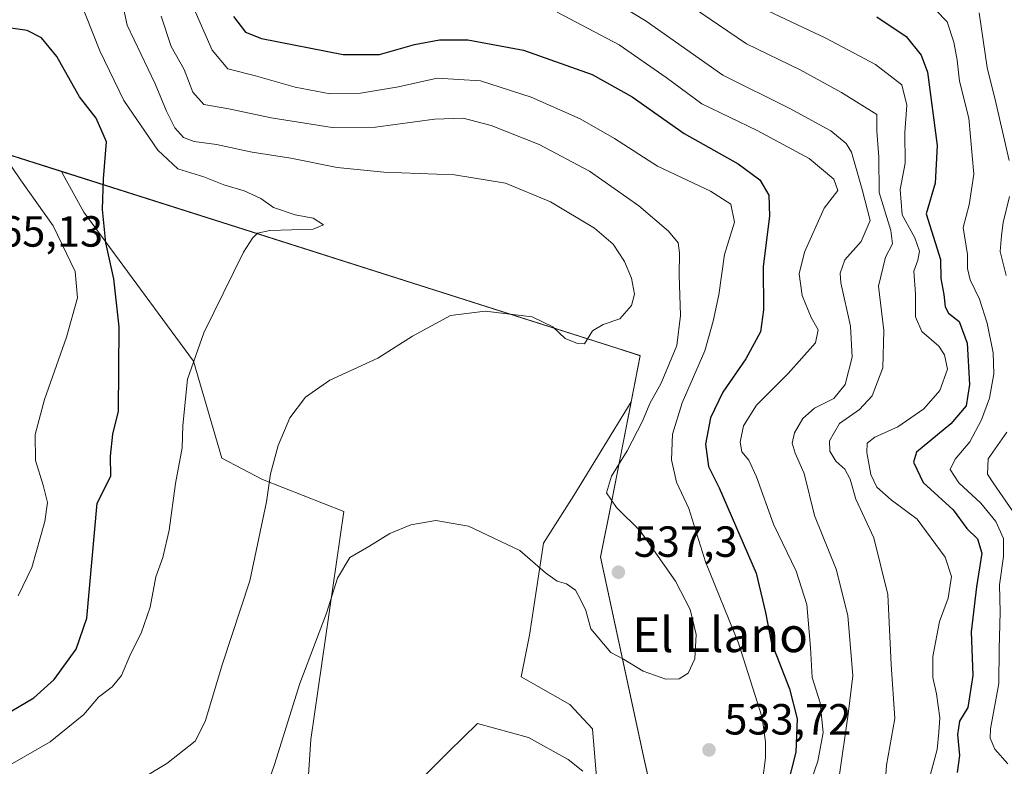
# Model space of a CAD drawing. Units: metres. Extents: x 641560 to 645028, y 4729882 to 4732266.
# Drawn here: x 641983 to 642210, y 4730194 to 4730366 of the extents above; entities that cross this region are included whole.
import ezdxf
from ezdxf.enums import TextEntityAlignment as Align

# ---------------------------------------------------------------- set-up
doc = ezdxf.new("R2010")
doc.units = ezdxf.units.M
doc.header["$MEASUREMENT"] = 0
for name, color, linetype, lineweight in [('Comarca', 135, 'Continuous', 13), ('Comarca CxS', 21, 'Continuous', 0), ('Cultivos herbáceos CxS', 92, 'Continuous', 0), ('Curva de nivel maestra', 30, 'Continuous', 30), ('Curva de nivel normal', 30, 'Continuous', 0), ('Matorral CxS', 135, 'Continuous', 0), ('Municipio', 91, 'Continuous', 13), ('Municipio CxS', 4, 'Continuous', 0), ('Punto de cota en terreno', 7, 'Continuous', 0), ('Rótulo de punto de cota en terreno', 7, 'Continuous', 0), ('Suelo desnudo CxS', 253, 'Continuous', 0), ('Texto cartográfico', 7, 'Continuous', 0)]:
    doc.layers.add(name, color=color, linetype=linetype, lineweight=lineweight)
doc.styles.add('Style-Arial', font='txt')

# ---------------------------------------------------------------- blocks, each defined once
blk = doc.blocks.new('5PATER')
at = {"layer": 'Suelo desnudo CxS', "linetype": 'Continuous', "lineweight": 0}
h = blk.add_hatch(color=51, dxfattribs=at)
edge = h.paths.add_edge_path()
edge.add_ellipse((0, 0), major_axis=(-0.1095731443231308, -0.1110710700762829), ratio=0.9994222409660322, start_angle=0, end_angle=360)

msp = doc.modelspace()

# ---------------------------------------------------------------- linework, layer by layer
at = {"layer": 'Comarca', "color": 135, "linetype": 'Continuous', "lineweight": 13, "flags": 128}
msp.add_lwpolyline([(642137.7868018097, 4729893.302988911), (642138.011000001, 4729895.374000001), (642144.2020000012, 4729940.229000002), (642145.5420000025, 4729953.144000002), (642150.662000001, 4730002.479000002), (642158.1720000012, 4730059.403000004), (642150.2320000017, 4730089.312999997), (642140.4110000017, 4730135.208000001), (642126.681000001, 4730196.313), (642116.8600000007, 4730242.081000002), (642119.3200000017, 4730254.664999999), (642125.963000001, 4730288.351000001), (642120.8220000013, 4730289.989000001), (642029.8630000015, 4730318.966999998), (641990.2309999998, 4730331.552000001), (641935.4180000002, 4730348.957999999), (641922.0510000001, 4730393.051999998), (641912.8450000007, 4730422.319999999), (641902.0110000018, 4730447.769), (641891.7529999998, 4730462.684000002), (641863.1980000014, 4730498.428999999), (641838.0680000013, 4730534.832000001), (641826.4740000024, 4730559.894999999), (641822.7680000014, 4730583.230000002)], dxfattribs=at)
msp.add_lwpolyline([(642137.7868018097, 4729893.302988911), (642138.011000001, 4729895.374000001), (642144.2020000012, 4729940.229000002), (642145.5420000025, 4729953.144000002), (642150.662000001, 4730002.479000002), (642158.1720000012, 4730059.403000004), (642150.2320000017, 4730089.312999997), (642140.4110000017, 4730135.208000001), (642126.681000001, 4730196.313), (642116.8600000007, 4730242.081000002), (642119.3200000017, 4730254.664999999), (642125.963000001, 4730288.351000001), (642120.8220000013, 4730289.989000001), (642029.8630000015, 4730318.966999998), (641990.2309999998, 4730331.552000001), (641935.4180000002, 4730348.957999999), (641922.0510000001, 4730393.051999998), (641912.8450000007, 4730422.319999999), (641902.0110000018, 4730447.769), (641891.7529999998, 4730462.684000002), (641863.1980000014, 4730498.428999999), (641838.0680000013, 4730534.832000001), (641826.4740000024, 4730559.894999999), (641822.7680000014, 4730583.230000002)], dxfattribs=at)
at = {"layer": 'Comarca CxS', "color": 21, "linetype": 'Continuous', "lineweight": 0, "flags": 128}
for points in [[(641822.7680000009, 4730583.230000001), (641826.4739999995, 4730559.895), (641838.0680000007, 4730534.832000001), (641863.1980000008, 4730498.429), (641891.7529999992, 4730462.684000001), (641902.0109999989, 4730447.768999999), (641912.8450000001, 4730422.32), (641922.0509999995, 4730393.051999998), (641935.4179999996, 4730348.958000001), (641990.2309999992, 4730331.552), (642029.8630000011, 4730318.966999999), (642120.8220000007, 4730289.989), (642125.9630000005, 4730288.351), (642119.3200000012, 4730254.664999999), (642116.8600000001, 4730242.081000002), (642126.6810000003, 4730196.312999999), (642140.4110000011, 4730135.208000001)], [(642140.4110000011, 4730135.208000001), (642126.6810000003, 4730196.312999999), (642116.8600000001, 4730242.081000002), (642119.3200000012, 4730254.664999999), (642125.9630000005, 4730288.351), (642120.8220000007, 4730289.989), (642029.8630000011, 4730318.966999999), (641990.2309999992, 4730331.552), (641935.4179999996, 4730348.958000001), (641922.0509999995, 4730393.051999998), (641912.8450000001, 4730422.32), (641902.0109999989, 4730447.768999999), (641891.7529999992, 4730462.684000001), (641863.1980000008, 4730498.429), (641838.0680000007, 4730534.832000001), (641826.4739999995, 4730559.895), (641822.7680000009, 4730583.230000001)]]:
    msp.add_lwpolyline(points, dxfattribs=at)
at = {"layer": 'Cultivos herbáceos CxS', "color": 92, "linetype": 'Continuous', "lineweight": 0}
for points in [[(642048.0991000002, 4730166.4191, 530.8772000000026), (642050.2767000003, 4730200.185500001, 533.4768999999942), (642057.8515, 4730252.6043, 536.6156000000046), (642039.1595000002, 4730259.922300001, 540.6631999999954), (642029.8148999996, 4730264.801100001, 542.7792000000045), (642023.3661000002, 4730287.0757, 545.2051000000065), (641998.1218999998, 4730321.308900001, 551.2057000000059), (641993.2792999997, 4730330.240300001, 551.7623000000021), (641993.0198999997, 4730330.718499999, 551.8021000000008), (641993.0229000002, 4730330.717700001, 551.8016999999963), (642029.8627000004, 4730319.018100001, 545.8334000000032), (642125.9621000001, 4730288.3989, 538.3255999999965), (642123.8652999997, 4730277.736099999, 536.773000000001), (642110.6744999997, 4730256.263499999, 536.3291999999929), (642103.7673000004, 4730245.287699999, 535.924199999994), (642100.5159, 4730224.147100001, 532.9630000000034), (642098.5948999999, 4730214.585300001, 531.440300000002), (642109.7506999997, 4730208.205499999, 531.3460999999952), (642114.9867000004, 4730202.636700001, 531.061799999996), (642116.7682999996, 4730181.461100001, 529.8623999999982)], [(641993.0198999997, 4730330.718499999, 551.8021000000008), (641993.0229000002, 4730330.717700001, 551.8016999999963), (642029.8627000004, 4730319.018100001, 545.8334000000032), (642125.9621000001, 4730288.3989, 538.3255999999965), (642123.8652999997, 4730277.736099999, 536.773000000001)], [(641993.0198999997, 4730330.718499999, 551.8021000000008), (641993.2792999997, 4730330.240300001, 551.7623000000021), (641998.1218999998, 4730321.308900001, 551.2057000000059), (642023.3661000002, 4730287.0757, 545.2051000000065), (642029.8148999996, 4730264.801100001, 542.7792000000045), (642039.1595000002, 4730259.922300001, 540.6631999999954), (642057.8515, 4730252.6043, 536.6156000000046), (642050.2767000003, 4730200.185500001, 533.4768999999942), (642048.0991000002, 4730166.4191, 530.8772000000026)], [(642116.7682999996, 4730181.461100001, 529.8623999999982), (642114.9867000004, 4730202.636700001, 531.061799999996), (642109.7506999997, 4730208.205499999, 531.3460999999952), (642098.5948999999, 4730214.585300001, 531.440300000002), (642100.5159, 4730224.147100001, 532.9630000000034), (642103.7673000004, 4730245.287699999, 535.924199999994), (642110.6744999997, 4730256.263499999, 536.3291999999929), (642123.8652999997, 4730277.736099999, 536.773000000001)]]:
    msp.add_polyline3d(points, dxfattribs=at)
at = {"layer": 'Curva de nivel maestra', "color": 30, "linetype": 'Continuous', "lineweight": 30, "flags": 128}
for points, elevation in [([(642032.54, 4730366.300100001), (642035.29, 4730362.690099999), (642038.9800000006, 4730361.200099999), (642057.6900000004, 4730357.590100001), (642066.0999999996, 4730357.590100001), (642074.1399999997, 4730359.870100001), (642079.8399999999, 4730360.940099999), (642086.3300000001, 4730360.9101), (642099.1600000003, 4730358.590100001), (642114.9500000002, 4730352.9901), (642124.1399999997, 4730347.8101), (642136.04, 4730339.420100001), (642148.4800000006, 4730332.4301), (642153.4600000001, 4730328.7401), (642155.4800000006, 4730325.2301), (642155.6600000003, 4730320.420100001), (642154.1600000003, 4730308.870100001), (642154.25, 4730298.9301), (642153.5499999998, 4730293.8301), (642150.2100000001, 4730287.6501), (642144.9000000004, 4730280.0101), (642142.1299999999, 4730274.0701), (642140.9199999999, 4730268.030099999), (642141.6399999997, 4730262.920100001), (642144.0599999997, 4730258.0001), (642152.5999999996, 4730238.420100001), (642154.7599999999, 4730229.340100001), (642156.0199999996, 4730222.640100001), (642160.2100000001, 4730211.8201), (642161.9699999997, 4730204.920100001), (642161.6799999997, 4730197.280099999), (642159.6100000005, 4730189.1601)], 525), ([(642180.2699999996, 4730366.220100001), (642187.0099999999, 4730361.700099999), (642190.4800000006, 4730357.4001), (642191.9500000002, 4730353.530099999), (642194.1799999997, 4730336.6801), (642193.6699999999, 4730327.960100001), (642191.6399999997, 4730320.920100001), (642194.9299999997, 4730310.470100001), (642195.0199999996, 4730306.130100001), (642195.7000000002, 4730302.4001), (642195.9699999997, 4730299.550100001), (642196.7699999996, 4730298.1601), (642199.1799999997, 4730296.2301), (642201.0800000001, 4730291.2301), (642201.5899999999, 4730281.780099999), (642200.8099999997, 4730276.870100001), (642197.3300000001, 4730272.720100001), (642189.4500000002, 4730266.2301), (642188.7199999997, 4730263.890100001), (642190.9400000004, 4730259.2601), (642197.7999999998, 4730252.940099999), (642201, 4730248.6601), (642203.4100000003, 4730246.290100001), (642204.4500000002, 4730242.960100001), (642203.1900000004, 4730235.290100001), (642201.9699999997, 4730224.9301), (642202.3799999999, 4730214.9001), (642201.2000000002, 4730207.5101), (642199.3200000003, 4730204.4101), (642198.7999999998, 4730201.340100001), (642199.2800000003, 4730196.540100001), (642198.7800000003, 4730192.620100001)], 500), ([(641981.5800000001, 4730206.780099999), (641986.6900000004, 4730209.790100001), (641991.3399999999, 4730213.9901), (641996.3600000005, 4730220.950099999), (641998.8099999997, 4730228.040100001), (642001.2400000002, 4730254.520099999), (642004.3799999999, 4730260.6601), (642004.2800000003, 4730265.290100001), (642004.8399999999, 4730270.360099999), (642006.0800000001, 4730275.600099999), (642006.2300000006, 4730295.020099999), (642005.0599999997, 4730306.0101), (642003.2100000001, 4730314.270099999), (642002.4299999997, 4730321.940099999), (642002.6399999997, 4730328.960100001), (642003.3700000001, 4730337.460100001), (642000.9800000006, 4730342.950099999), (641997.1500000004, 4730347.850099999), (641991.9299999997, 4730357.110099999), (641988.4600000001, 4730361.4101), (641985.1200000001, 4730363.090100001), (641978.1500000004, 4730364.0701)], 550)]:
    msp.add_lwpolyline(points, dxfattribs=dict(at, elevation=elevation))
at = {"layer": 'Curva de nivel normal', "color": 30, "linetype": 'Continuous', "lineweight": 0, "flags": 128}
for points, elevation in [([(642171.6799999997, 4730191.640100001), (642173.75, 4730206.0101), (642174.8099999997, 4730214.8201), (642173.6100000005, 4730228.670100001), (642170.9400000004, 4730239.300100001), (642165.9800000006, 4730251.670100001), (642163.5999999996, 4730261.300100001), (642161.5700000003, 4730265.960100001), (642160.8200000003, 4730268.290100001), (642161.3700000001, 4730270.620100001), (642163.2800000003, 4730273.960100001), (642166.0199999996, 4730276.3101), (642170.4199999999, 4730278.5001), (642173, 4730281.780099999), (642174.6100000005, 4730288.0101), (642174.2400000002, 4730295.1801), (642172.0199999996, 4730305.0701), (642171.8799999999, 4730307.350099999), (642172.9699999997, 4730310.360099999), (642176.6900000004, 4730314.5601), (642178.75, 4730319.4001), (642176.9100000003, 4730326.520099999), (642174.5, 4730335.110099999), (642173.29, 4730337.0801), (642169.7300000006, 4730340.0101), (642160.29, 4730345.140100001), (642144.9400000004, 4730352.840100001), (642127.3399999999, 4730365.190099999), (642108.8600000005, 4730376.470100001)], 515), ([(641997.0099999999, 4730370.690099999), (642001.8600000005, 4730358.390100001), (642007.3600000005, 4730346.970100001), (642015.1500000004, 4730335.5801), (642019.7699999996, 4730331.280099999), (642025.6799999997, 4730329.440099999), (642030.3200000003, 4730327.600099999), (642034.9600000001, 4730326.2401), (642038.8399999999, 4730324.4801), (642041.7199999997, 4730322.4301), (642046.6799999997, 4730320.7601), (642050.8099999997, 4730319.9801), (642053.2000000002, 4730318.450099999), (642050.8099999997, 4730317.450099999), (642040.9100000003, 4730317.1501), (642038.0499999998, 4730316.4801), (642036.8799999999, 4730315.4001), (642034.79, 4730312.130100001), (642025.7100000001, 4730293.620100001), (642021.9400000004, 4730282.960100001), (642020.8700000001, 4730272.290100001), (642020.75, 4730267.190099999), (642019.1699999999, 4730259.020099999), (642017.7400000002, 4730248.2601), (642016.3200000003, 4730242.0101), (642014.7100000001, 4730237.520099999), (642013.4000000004, 4730230.620100001), (642011.3200000003, 4730224.5801), (642008.8600000005, 4730219.780099999), (642006.7999999998, 4730214.9001), (642004.6900000004, 4730212.2601), (642001.5199999996, 4730209.950099999), (641998.1699999999, 4730205.960100001), (641990.4400000004, 4730199.620100001), (641976.1200000001, 4730191.4301)], 545), ([(642135.6200000001, 4730370.140100001), (642150.3300000001, 4730360.020099999), (642162.6600000003, 4730354.0101), (642172.2000000002, 4730348.8101), (642180.2999999998, 4730343.7601), (642180.2999999998, 4730339.960100001), (642180.7300000006, 4730333.960100001), (642180.8399999999, 4730325.840100001), (642183.54, 4730317.140100001), (642183.9199999999, 4730314.0601), (642182.2599999999, 4730311.0101), (642180.7199999997, 4730304.3301), (642181.8899999997, 4730294.170100001), (642181.6600000003, 4730285.600099999), (642179.2000000002, 4730279.120100001), (642176.3399999999, 4730275.9801), (642171.6900000004, 4730272.8201), (642169.4400000004, 4730268.8101), (642169.4900000002, 4730266.420100001), (642170.8799999999, 4730264.1601), (642172.9299999997, 4730262.3201), (642174.2000000002, 4730259.9801), (642175.5099999999, 4730255.4301), (642179.6100000005, 4730246.530099999), (642182.8399999999, 4730233.470100001), (642183.6100000005, 4730217.4301), (642184.4199999999, 4730204.9901), (642182.4900000002, 4730194.290100001), (642181.4699999997, 4730178.940099999)], 510), ([(642210.3600000005, 4730194.620100001), (642207.4400000004, 4730197.940099999), (642206.3099999997, 4730200.460100001), (642206.4000000004, 4730202.640100001), (642208.3399999999, 4730213.050100001), (642208.4199999999, 4730220.950099999), (642208.6600000003, 4730229.420100001), (642208.4600000001, 4730235.7401), (642209.3799999999, 4730242.200099999), (642209.4100000003, 4730246.390100001), (642207.6600000003, 4730250.290100001), (642204.1699999999, 4730254.5101), (642199.1200000001, 4730259.170100001), (642197.1699999999, 4730262.1801), (642198.3300000001, 4730264.620100001), (642201.6299999999, 4730268.540100001), (642204.3600000005, 4730273.620100001), (642206.1600000003, 4730278.590100001), (642207.1600000003, 4730284.170100001), (642207.04, 4730289.0101), (642205.6200000001, 4730295.800100001), (642203.8899999997, 4730301.350099999), (642201.7699999996, 4730305.800100001), (642201.1600000003, 4730308.380100001), (642201.0999999996, 4730311.630100001), (642200.1699999999, 4730317.800100001), (642201.4800000006, 4730323.020099999), (642202.5999999996, 4730330.090100001), (642201.4600000001, 4730342.920100001), (642199.2800000003, 4730351.440099999), (642198.75, 4730356.2401), (642198, 4730360.380100001), (642196.4900000002, 4730365.0701), (642191.3600000005, 4730370.390100001)], 495), ([(642005.2400000002, 4730187.460100001), (642017.25, 4730194.6501), (642023.75, 4730199.800100001), (642025.9900000002, 4730204.350099999), (642029.9900000002, 4730217.540100001), (642036.2800000003, 4730236.640100001), (642040.0999999996, 4730254.790100001), (642041.0199999996, 4730261.200099999), (642042.7999999998, 4730267.7501), (642045.5, 4730274.050100001), (642049.0599999997, 4730278.870100001), (642054.6799999997, 4730282.710100001), (642065.6799999997, 4730287.770099999), (642073.6799999997, 4730292.8101), (642082.3399999999, 4730297.610099999), (642090.3399999999, 4730298.620100001), (642101.1600000003, 4730297.300100001), (642105.8499999996, 4730294.9801), (642108.6799999997, 4730292.290100001), (642111.5599999997, 4730291.1601), (642113.1699999999, 4730291.120100001), (642115.0099999999, 4730294.040100001), (642117.4299999997, 4730295.540100001), (642121.2599999999, 4730296.840100001), (642123.9600000001, 4730299.9301), (642124.6399999997, 4730302.520099999), (642123.9600000001, 4730306.190099999), (642122.3499999996, 4730310.0001), (642119.7300000006, 4730313.9801), (642115.4500000002, 4730317.6601), (642105.3300000001, 4730323.700099999), (642095.04, 4730327.9801), (642083.3200000003, 4730329.940099999), (642067.0599999997, 4730330.5001), (642056.3600000005, 4730331.600099999), (642045.6799999997, 4730333.7401), (642036.8300000001, 4730335.120100001), (642028.6399999997, 4730336.870100001), (642023.5, 4730337.5601), (642021.0199999996, 4730338.5101), (642019.0499999998, 4730340.700099999), (642017.1399999997, 4730344.540100001), (642014.5199999996, 4730350.8301), (642008.0800000001, 4730364.290100001), (642007.2699999996, 4730368.2401)], 540), ([(642154.04, 4730190.6501), (642154.7599999999, 4730196.0001), (642154.7100000001, 4730199.6501), (642153.9800000006, 4730205.2401), (642148.5599999997, 4730222.300100001), (642140.9100000003, 4730241.0001), (642137.1100000005, 4730253.2601), (642134.3200000003, 4730259.280099999), (642133.1299999999, 4730264.470100001), (642133.3700000001, 4730270.3301), (642135.5999999996, 4730277.540100001), (642140.7999999998, 4730289.4901), (642142.7199999997, 4730296.290100001), (642143.9900000002, 4730302.340100001), (642145.3399999999, 4730311.620100001), (642147.5800000001, 4730319.0601), (642146.7599999999, 4730323.170100001), (642142.0800000001, 4730326.1601), (642129.9400000004, 4730331.940099999), (642120.04, 4730338.2401), (642112.1600000003, 4730342.770099999), (642100.8799999999, 4730347.790100001), (642089.2999999998, 4730351.5001), (642079.2800000003, 4730352.130100001), (642070.4600000001, 4730350.140100001), (642061.7000000002, 4730348.6501), (642054.7000000002, 4730348.550100001), (642046.6799999997, 4730350.050100001), (642037.5999999996, 4730352.640100001), (642031.2000000002, 4730354.280099999), (642027.6200000001, 4730358.5701), (642023.25, 4730368.540100001)], 530), ([(642164.5300000003, 4730188.800100001), (642166.7300000006, 4730195.200099999), (642167.9900000002, 4730201.780099999), (642167.2999999998, 4730208.600099999), (642165.4400000004, 4730214.4001), (642165.0999999996, 4730221.290100001), (642164.2300000006, 4730231.220100001), (642161.8099999997, 4730238.860099999), (642156.5700000003, 4730249.6601), (642152.6600000003, 4730260.5001), (642150.9199999999, 4730264.340100001), (642149.29, 4730266.2401), (642148.9299999997, 4730268.4801), (642149.6699999999, 4730272.2601), (642152.6900000004, 4730276.960100001), (642159.9699999997, 4730284.290100001), (642166.2000000002, 4730291.290100001), (642166.8600000005, 4730294.340100001), (642165.1900000004, 4730297.1601), (642163.1399999997, 4730302.220100001), (642162.4600000001, 4730307.140100001), (642163.7000000002, 4730312.170100001), (642168.1799999997, 4730322.290100001), (642171.3399999999, 4730326.3101), (642170.4500000002, 4730328.880100001), (642164.7300000006, 4730333.6601), (642152.8099999997, 4730340.0601), (642140.1100000005, 4730346.210100001), (642131.9299999997, 4730352.2601), (642121.1399999997, 4730359.790100001), (642106.8700000001, 4730367.3101)], 519.9999999999999), ([(642192.6100000005, 4730192.190099999), (642194.1900000004, 4730197.9001), (642194.54, 4730201.890100001), (642194.79, 4730205.170100001), (642194.0300000003, 4730210.6501), (642193.1399999997, 4730214.460100001), (642193.1699999999, 4730219.290100001), (642194.7000000002, 4730227.290100001), (642196.7199999997, 4730232.620100001), (642197.4800000006, 4730237.6601), (642195.9800000006, 4730242.100099999), (642189.5999999996, 4730250.8201), (642183.5599999997, 4730255.280099999), (642180.3200000003, 4730258.120100001), (642178.9600000001, 4730261.090100001), (642178.04, 4730266.1601), (642178.0999999996, 4730268.280099999), (642179.8300000001, 4730269.610099999), (642185.1200000001, 4730272.040100001), (642191.0999999996, 4730276.1801), (642194.7800000003, 4730280.3301), (642196.5599999997, 4730285.280099999), (642195.8799999999, 4730288.5701), (642194.5700000003, 4730290.550100001), (642190.6600000003, 4730293.940099999), (642189.1900000004, 4730297.290100001), (642189.1500000004, 4730302.550100001), (642188.79, 4730307.7501), (642189.7100000001, 4730310.290100001), (642190.1299999999, 4730312.4001), (642189.0599999997, 4730315.460100001), (642186.1500000004, 4730320.7601), (642185.6600000003, 4730326.5701), (642186.79, 4730332.590100001), (642186.7599999999, 4730339.610099999), (642187.1600000003, 4730345.920100001), (642186.0700000003, 4730350.600099999), (642180.0099999999, 4730355.280099999), (642168.5700000003, 4730361.280099999), (642155.2599999999, 4730367.590100001)], 505), ([(642210.7199999997, 4730333.2301), (642207.6500000004, 4730346.530099999), (642205.6299999999, 4730354.5801), (642203.8300000001, 4730367.110099999)], 490), ([(642015.9500000002, 4730366.4001), (642018.2000000002, 4730359.4001), (642021.1600000003, 4730354.140100001), (642023.1500000004, 4730348.920100001), (642025.6900000004, 4730346.100099999), (642031.4800000006, 4730345.100099999), (642041.2100000001, 4730343.0101), (642055.1699999999, 4730340.7601), (642065.1200000001, 4730340.880100001), (642078.7000000002, 4730342.720100001), (642085.2699999996, 4730342.9001), (642091.7199999997, 4730341.2501), (642102.7699999996, 4730336.870100001), (642114.2800000003, 4730330.7601), (642125.6100000005, 4730322.790100001), (642132.4600000001, 4730316.960100001), (642134.6699999999, 4730314.3101), (642135.0099999999, 4730311.9801), (642134.9199999999, 4730306.870100001), (642135.2400000002, 4730297.590100001), (642134.3899999997, 4730290.710100001), (642130.7800000003, 4730282.0601), (642128.1299999999, 4730277.370100001), (642126.4500000002, 4730273.3201), (642122.9800000006, 4730266.470100001), (642119.3200000003, 4730260.670100001), (642118.1799999997, 4730256.8201), (642120.5300000003, 4730253.450099999), (642125.9400000004, 4730248.130100001), (642134.04, 4730236.5601), (642137.3899999997, 4730230.030099999), (642138.7800000003, 4730224.290100001), (642138.5099999999, 4730218.7501), (642136.9600000001, 4730215.420100001), (642134.9199999999, 4730214.100099999), (642131.8600000005, 4730214.0801), (642126.6100000005, 4730215.890100001), (642122.0800000001, 4730218.620100001), (642119.2400000002, 4730220.1601), (642114.5800000001, 4730225.640100001), (642113.4800000006, 4730229.800100001), (642112.25, 4730232.340100001), (642111.0599999997, 4730234.4901), (642109.0199999996, 4730235.9801), (642106.9100000003, 4730236.5701), (642104.1699999999, 4730238.460100001), (642098.3200000003, 4730243.600099999), (642086.4800000006, 4730249.170100001), (642079, 4730250.4801), (642073.2699999996, 4730249.540100001), (642068.4699999997, 4730247.550100001), (642063.6399999997, 4730244.520099999), (642059.2699999996, 4730242.0101), (642056.3899999997, 4730237.2601), (642053.9000000004, 4730229.1801), (642047.7699999996, 4730213.040100001), (642041.9299999997, 4730194.420100001), (642040.4400000004, 4730190.0001)], 535), ([(641983.0300000003, 4730233.200099999), (641986.2000000002, 4730239.6801), (641989.2000000002, 4730250.290100001), (641989.79, 4730254.620100001), (641988.8200000003, 4730258.620100001), (641987.0499999998, 4730264.290100001), (641986.9699999997, 4730270.290100001), (641989.1399999997, 4730278.290100001), (641994.1299999999, 4730292.620100001), (641996.6699999999, 4730301.640100001), (641996.1900000004, 4730307.690099999), (641991.0700000003, 4730318.2301), (641983.5899999999, 4730328.7601), (641979.8099999997, 4730334.420100001)], 555), ([(642210, 4730306.8201), (642208.6299999999, 4730312.290100001), (642208.9400000004, 4730315.960100001), (642209.3300000001, 4730318.960100001), (642210.7999999998, 4730324.940099999)], 490), ([(642212.8300000001, 4730250.720100001), (642207.2100000001, 4730258.9101), (642205.7599999999, 4730261.1501), (642205.9000000004, 4730264.670100001), (642210.1900000004, 4730270.780099999)], 490), ([(642071.1200000001, 4730186.4901), (642081.9600000001, 4730197.420100001), (642088.5700000003, 4730203.850099999), (642100.29, 4730200.620100001), (642109.4199999999, 4730195.620100001), (642112.7599999999, 4730192.9001)], 530)]:
    msp.add_lwpolyline(points, dxfattribs=dict(at, elevation=elevation))
at = {"layer": 'Matorral CxS', "color": 135, "linetype": 'Continuous', "lineweight": 0, "extrusion": (0.1305739276330977, 0.2765252549929372, 0.9520946553644536), "elevation": 1392408.826085741, "flags": 128}
msp.add_lwpolyline([(1439335.514882951, -4333359.200727535), (1439319.444730692, -4333340.54986053), (1439259.553558271, -4333349.010522965)], dxfattribs=at)
at = {"layer": 'Matorral CxS', "color": 135, "linetype": 'Continuous', "lineweight": 0}
for points in [[(642140.4095000002, 4730135.2621, 533.8163999999961), (642126.6804999998, 4730196.3707, 532.0016000000032), (642116.8613, 4730242.129899999, 537.0182999999961), (642119.3214999996, 4730254.719699999, 535.0780999999988), (642123.8618999999, 4730277.7191, 536.7724000000017), (642123.8652999997, 4730277.736099999, 536.773000000001), (642125.9621000001, 4730288.3989, 538.3255999999965), (642029.8627000004, 4730319.018100001, 545.8334000000032), (641993.0229000002, 4730330.717700001, 551.8016999999963), (641993.0198999997, 4730330.718499999, 551.8021000000008), (641935.4232999999, 4730349.007099999, 554.3894), (641928.4738999996, 4730371.926100001, 548.6858999999968), (641922.0541000003, 4730393.106100001, 544.1778000000049), (641912.8447000004, 4730422.365499999, 541.1214999999938), (641902.0151000004, 4730447.814900001, 534.4468000000053), (641891.7553000003, 4730462.7347, 531.4640000000073), (641863.1961000003, 4730498.473900001, 536.4867999999988), (641838.0667000003, 4730534.882900001, 521.4691000000021), (641826.4770999998, 4730559.942500001, 518.173299999995), (641822.7675000001, 4730583.2819, 513.3358000000007)], [(641748.9172999999, 4730564.505100001, 533.5616000000009), (641723.7439000001, 4730544.7183, 547.8205000000017), (641714.7537000002, 4730532.126700001, 555.8160000000062), (641723.7430999996, 4730501.5461, 557.1300000000047), (641739.9249, 4730490.753500001, 558.3116000000009), (641759.7039000001, 4730492.5525, 559.1111999999994), (641777.6838999996, 4730485.3577, 559.3698000000004), (641781.2795000002, 4730460.1743, 565.875199999995), (641810.0471000001, 4730447.5825, 563.5829999999987), (641837.0176999997, 4730424.1983, 565.0187000000005), (641862.1892999997, 4730406.2097, 562.1410000000033), (641881.9681000002, 4730390.020099999, 561.2526000000071), (641928.4738999996, 4730371.926100001, 548.6858999999968), (641935.4232999999, 4730349.007099999, 554.3894), (641993.0198999997, 4730330.718499999, 551.8021000000008), (641993.2792999997, 4730330.240300001, 551.7623000000021), (641998.1218999998, 4730321.308900001, 551.2057000000059), (642023.3661000002, 4730287.0757, 545.2051000000065), (642029.8148999996, 4730264.801100001, 542.7792000000045), (642039.1595000002, 4730259.922300001, 540.6631999999954), (642057.8515, 4730252.6043, 536.6156000000046), (642050.2767000003, 4730200.185500001, 533.4768999999942), (642048.0991000002, 4730166.4191, 530.8772000000026)], [(641993.0198999997, 4730330.718499999, 551.8021000000008), (641993.0229000002, 4730330.717700001, 551.8016999999963), (642029.8627000004, 4730319.018100001, 545.8334000000032), (642125.9621000001, 4730288.3989, 538.3255999999965), (642123.8652999997, 4730277.736099999, 536.773000000001)], [(641993.0198999997, 4730330.718499999, 551.8021000000008), (641993.2792999997, 4730330.240300001, 551.7623000000021), (641998.1218999998, 4730321.308900001, 551.2057000000059), (642023.3661000002, 4730287.0757, 545.2051000000065), (642029.8148999996, 4730264.801100001, 542.7792000000045), (642039.1595000002, 4730259.922300001, 540.6631999999954), (642057.8515, 4730252.6043, 536.6156000000046), (642050.2767000003, 4730200.185500001, 533.4768999999942), (642048.0991000002, 4730166.4191, 530.8772000000026)], [(642116.7682999996, 4730181.461100001, 529.8623999999982), (642114.9867000004, 4730202.636700001, 531.061799999996), (642109.7506999997, 4730208.205499999, 531.3460999999952), (642098.5948999999, 4730214.585300001, 531.440300000002), (642100.5159, 4730224.147100001, 532.9630000000034), (642103.7673000004, 4730245.287699999, 535.924199999994), (642110.6744999997, 4730256.263499999, 536.3291999999929), (642123.8652999997, 4730277.736099999, 536.773000000001), (642123.8618999999, 4730277.7191, 536.7724000000017), (642119.3214999996, 4730254.719699999, 535.0780999999988), (642116.8613, 4730242.129899999, 537.0182999999961), (642126.6804999998, 4730196.3707, 532.0016000000032), (642140.4095000002, 4730135.2621, 533.8163999999961)], [(642116.7682999996, 4730181.461100001, 529.8623999999982), (642114.9867000004, 4730202.636700001, 531.061799999996), (642109.7506999997, 4730208.205499999, 531.3460999999952), (642098.5948999999, 4730214.585300001, 531.440300000002), (642100.5159, 4730224.147100001, 532.9630000000034), (642103.7673000004, 4730245.287699999, 535.924199999994), (642110.6744999997, 4730256.263499999, 536.3291999999929), (642123.8652999997, 4730277.736099999, 536.773000000001)], [(642123.8652999997, 4730277.736099999, 536.773000000001), (642123.8618999999, 4730277.7191, 536.7724000000017), (642119.3214999996, 4730254.719699999, 535.0780999999988), (642116.8613, 4730242.129899999, 537.0182999999961), (642126.6804999998, 4730196.3707, 532.0016000000032), (642140.4095000002, 4730135.2621, 533.8163999999961), (642150.2287, 4730089.3629, 530.1563000000025), (642158.1781000001, 4730059.453700001, 525.0314000000071), (642157.4463000001, 4730053.9089, 525.7532000000066), (642170.6842999998, 4730049.653899999, 515.658500000005), (642176.5245000003, 4730021.911499999, 512.7838999999949), (642189.6651, 4729982.4879, 503.7782000000007), (642223.2487000005, 4729975.1873, 484.8387999999978), (642224.1146999998, 4729976.309900001, 483.7394999999961)]]:
    msp.add_polyline3d(points, dxfattribs=at)
at = {"layer": 'Municipio', "color": 91, "linetype": 'Continuous', "lineweight": 13, "flags": 128}
msp.add_lwpolyline([(642137.7868018097, 4729893.302988911), (642138.011000001, 4729895.374000001), (642144.2020000012, 4729940.229000002), (642145.5420000025, 4729953.144000002), (642150.662000001, 4730002.479000002), (642158.1720000012, 4730059.403000004), (642150.2320000017, 4730089.312999997), (642140.4110000017, 4730135.208000001), (642126.681000001, 4730196.313), (642116.8600000007, 4730242.081000002), (642119.3200000017, 4730254.664999999), (642125.963000001, 4730288.351000001), (642120.8220000013, 4730289.989000001), (642029.8630000015, 4730318.966999998), (641990.2309999998, 4730331.552000001), (641935.4180000002, 4730348.957999999), (641922.0510000001, 4730393.051999998), (641912.8450000007, 4730422.319999999), (641902.0110000018, 4730447.769), (641891.7529999998, 4730462.684000002), (641863.1980000014, 4730498.428999999), (641838.0680000013, 4730534.832000001), (641826.4740000024, 4730559.894999999), (641822.7680000014, 4730583.230000002)], dxfattribs=at)
msp.add_lwpolyline([(642137.7868018097, 4729893.302988911), (642138.011000001, 4729895.374000001), (642144.2020000012, 4729940.229000002), (642145.5420000025, 4729953.144000002), (642150.662000001, 4730002.479000002), (642158.1720000012, 4730059.403000004), (642150.2320000017, 4730089.312999997), (642140.4110000017, 4730135.208000001), (642126.681000001, 4730196.313), (642116.8600000007, 4730242.081000002), (642119.3200000017, 4730254.664999999), (642125.963000001, 4730288.351000001), (642120.8220000013, 4730289.989000001), (642029.8630000015, 4730318.966999998), (641990.2309999998, 4730331.552000001), (641935.4180000002, 4730348.957999999), (641922.0510000001, 4730393.051999998), (641912.8450000007, 4730422.319999999), (641902.0110000018, 4730447.769), (641891.7529999998, 4730462.684000002), (641863.1980000014, 4730498.428999999), (641838.0680000013, 4730534.832000001), (641826.4740000024, 4730559.894999999), (641822.7680000014, 4730583.230000002)], dxfattribs=at)
at = {"layer": 'Municipio CxS', "color": 4, "linetype": 'Continuous', "lineweight": 0, "flags": 128}
for points in [[(642140.4110000011, 4730135.208000001), (642126.6810000003, 4730196.312999999), (642116.8600000001, 4730242.081000002), (642119.3200000012, 4730254.664999999), (642125.9630000005, 4730288.351), (642120.8220000007, 4730289.989), (642029.8630000011, 4730318.966999999), (641990.2309999992, 4730331.552), (641935.4179999996, 4730348.958000001), (641922.0509999995, 4730393.051999998), (641912.8450000001, 4730422.32), (641902.0109999989, 4730447.768999999), (641891.7529999992, 4730462.684000001), (641863.1980000008, 4730498.429), (641838.0680000007, 4730534.832000001), (641826.4739999995, 4730559.895), (641822.7680000009, 4730583.230000001)], [(641822.7680000009, 4730583.230000001), (641826.4739999995, 4730559.895), (641838.0680000007, 4730534.832000001), (641863.1980000008, 4730498.429), (641891.7529999992, 4730462.684000001), (641902.0109999989, 4730447.768999999), (641912.8450000001, 4730422.32), (641922.0509999995, 4730393.051999998), (641935.4179999996, 4730348.958000001), (641990.2309999992, 4730331.552), (642029.8630000011, 4730318.966999999), (642120.8220000007, 4730289.989), (642125.9630000005, 4730288.351), (642119.3200000012, 4730254.664999999), (642116.8600000001, 4730242.081000002), (642126.6810000003, 4730196.312999999), (642140.4110000011, 4730135.208000001)]]:
    msp.add_lwpolyline(points, dxfattribs=at)

# ---------------------------------------------------------------- block references
at = {"layer": 'Punto de cota en terreno', "color": 7, "linetype": 'Continuous', "lineweight": 0, "xscale": 10, "yscale": 10, "zscale": 10}
for p in [(642120.9400000004, 4730238.619999999, 537.3000000000029), (642141.75, 4730197.800000001, 533.7200000000012)]:
    msp.add_blockref('5PATER', p, dxfattribs=at)

# ---------------------------------------------------------------- texts
at = {"layer": 'Rótulo de punto de cota en terreno', "color": 7, "linetype": 'Continuous', "lineweight": 0, "style": 'Style-Arial'}
for s, p in [('565,13', (641973.4096999997, 4730313.409700001)), ('537,3', (642124.4677999998, 4730242.147800001)), ('533,72', (642145.2778000003, 4730201.3278))]:
    msp.add_text(s, height=7.000000000000002, dxfattribs=at).set_placement(p)
at = {"layer": 'Texto cartográfico', "color": 7, "linetype": 'Continuous', "lineweight": 0, "style": 'Style-Arial'}
msp.add_text('El Llano', height=8, dxfattribs=at).set_placement((642144.2861243907, 4730224.26015), align=Align.MIDDLE_CENTER)

doc.saveas('drawing.dxf')
